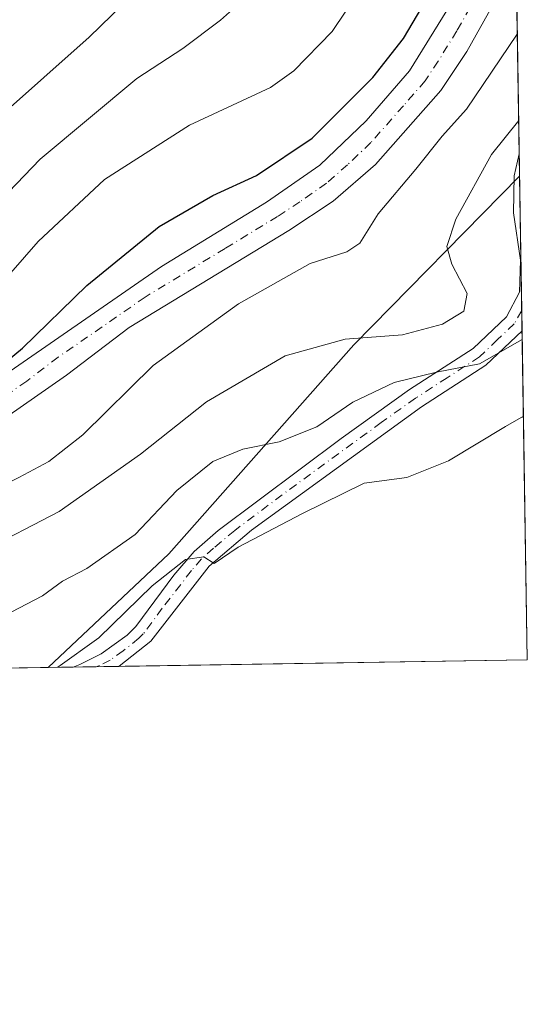
# Model space of a CAD drawing. Units: metres. Extents: x 607700 to 611168, y 4713074 to 4715441.
# Drawn here: x 611076 to 611156, y 4713074 to 4713228 of the extents above; entities that cross this region are included whole.
import ezdxf

# ---------------------------------------------------------------- set-up
doc = ezdxf.new("R2010")
doc.units = ezdxf.units.M
doc.header["$MEASUREMENT"] = 0
doc.linetypes.add('DGN Style 4', pattern=[2.6384748266838614, 1.318413404963828, -0.6592067024819142, 0.001648016756204785, -0.6592067024819142])
for name, color, linetype, lineweight in [('Arbolado forestal CxS', 92, 'Continuous', 0), ('Camino Cxs', 7, 'Continuous', 0), ('Camino eje', 30, 'DGN Style 4', 13), ('Carretera de calzada única Cxs', 7, 'Continuous', 13), ('Carretera de calzada única eje', 7, 'DGN Style 4', 0), ('Comarca CxS', 21, 'Continuous', 0), ('Comunidad Autónoma CxS', 142, 'Continuous', 0), ('Curva de nivel maestra', 30, 'Continuous', 30), ('Curva de nivel normal', 30, 'Continuous', 0), ('Municipio CxS', 4, 'Continuous', 0), ('Núcleo urbano CxS', 7, 'Continuous', 0), ('Pastizal CxS', 92, 'Continuous', 0), ('Provincia CxS', 1, 'Continuous', 0)]:
    doc.layers.add(name, color=color, linetype=linetype, lineweight=lineweight)

# ---------------------------------------------------------------- blocks, each defined once
blk = doc.blocks.new('*U12')
at = {"layer": 'Pastizal CxS', "color": 92, "linetype": 'Continuous', "lineweight": 0}
blk.add_polyline3d([(611155.6719000004, 4713127.879699999, 453.803899999999), (611080.7401999999, 4713126.699100001, 456.5749999999971), (611099.6388999998, 4713144.458500001, 457.6812999999966), (611128.5730999997, 4713177.164100001, 465.6843999999983), (611154.4800000006, 4713203.572000001, 464.2911000000022), (611155.6895000003, 4713127.911400001, 453.8067000000011)], close=True, dxfattribs=at)
blk = doc.blocks.new('*U17')
at = {"layer": 'Núcleo urbano CxS', "color": 7, "linetype": 'Continuous', "lineweight": 0}
blk.add_3dface([(611155.6900000004, 4713127.880000001, 453.8067000000011), (611155.6719000004, 4713127.879799999, 453.803899999999), (611155.6895000003, 4713127.911400001, 453.8067000000011)], dxfattribs=at)
blk = doc.blocks.new('*U22')
at = {"layer": 'Carretera de calzada única Cxs', "color": 7, "linetype": 'Continuous', "lineweight": 13}
for points in [[(611071.2100999998, 4713170.630100001, 475.9208999999974), (611098.4600999998, 4713189.4301, 474.1153000000049), (611114.8901000004, 4713199.5001, 473.9254999999976), (611123.2301000003, 4713205.3201, 473.7973999999958), (611130.5100999996, 4713212.2401, 473.6589999999997), (611137.2801000001, 4713220.0701, 475.5197999999946), (611143.1001000004, 4713229.5001, 474.6809999999969)], [(611150.3501000004, 4713230.420100001, 473.1518999999971), (611146.2500999998, 4713223.110099999, 473.3320999999996), (611142.1700999998, 4713217.0001, 472.7737999999954), (611131.9401000004, 4713205.4301, 472.6661000000022), (611125.3201000001, 4713199.6501, 472.8420000000042), (611118.3901000004, 4713195.0801, 472.9597000000067), (611093.4200999998, 4713179.880100001, 473.9882999999973), (611083.6201, 4713172.4301, 474.5679999999993), (611069.6001000004, 4713162.690099999, 475.3071999999956)]]:
    blk.add_polyline3d(points, dxfattribs=at)

msp = doc.modelspace()

# ---------------------------------------------------------------- linework, layer by layer
at = {"layer": 'Arbolado forestal CxS', "color": 92, "linetype": 'Continuous', "lineweight": 0, "extrusion": (0.003741195673546661, -0.2340261786060286, 0.9722230974328843), "elevation": -1100275.0589078, "flags": 128}
msp.add_lwpolyline([(686413.1192797665, 4572346.576184737), (686413.1192797666, 4572314.787649339)], dxfattribs=at)
at = {"layer": 'Arbolado forestal CxS', "color": 92, "linetype": 'Continuous', "lineweight": 0, "extrusion": (0.00425209104444503, -0.2659121836120242, 0.9639878787248495), "elevation": -1250251.998154732, "flags": 128}
msp.add_lwpolyline([(686433.6019846031, 4533597.858666701), (686433.6019846031, 4533594.24477758)], dxfattribs=at)
at = {"layer": 'Arbolado forestal CxS', "color": 92, "linetype": 'Continuous', "lineweight": 0, "extrusion": (0.323244572123668, 0.005092822385958285, 0.9463017540682951), "elevation": 221963.7072505275, "flags": 128}
msp.add_lwpolyline([(4702915.258517358, -648308.0626343887), (4702915.258517358, -648236.0381903598)], dxfattribs=at)
at = {"layer": 'Arbolado forestal CxS', "color": 92, "linetype": 'Continuous', "lineweight": 0}
for points in [[(611153.1853, 4713284.559, 481.3384999999981), (611154.4800000006, 4713203.572000001, 464.2911000000022), (611128.5730999997, 4713177.164100001, 465.6843999999983), (611099.6388999998, 4713144.458500001, 457.6812999999966), (611080.7401999999, 4713126.699100001, 456.5749999999971), (610786.4675000003, 4713122.0624, 534.5304000000033), (610798.8060999997, 4713135.642100001, 540.3521999999939), (610811.2583, 4713155.8871, 551.0800000000017), (610828.3803000003, 4713162.116900001, 552.0964999999997), (610842.3892999999, 4713163.6735, 549.3714999999938), (610859.5113000004, 4713160.5591, 542.5769), (610871.9633, 4713165.231100001, 541.5890000000073), (610892.1974999999, 4713187.0339, 543.2880000000005), (610899.9808999998, 4713204.164899999, 546.236699999994), (610909.3201000001, 4713211.951500001, 546.170299999998), (610923.3290999997, 4713213.508500001, 542.888300000006), (610938.0116999998, 4713210.360099999, 538.2042999999976), (610945.1196999997, 4713208.836100001, 536.4811999999947), (610959.1284999996, 4713207.279100001, 530.6362999999983), (610968.4676999999, 4713216.6227, 530.0017999999982), (610970.0241, 4713230.638900001, 534.1916000000056)], [(611154.4800000006, 4713203.572000001, 464.2911000000022), (611128.5730999997, 4713177.164100001, 465.6843999999983), (611099.6388999998, 4713144.458500001, 457.6812999999966), (611080.7402999997, 4713126.699200001, 456.5749999999971)]]:
    msp.add_polyline3d(points, dxfattribs=at)
at = {"layer": 'Camino Cxs', "color": 7, "linetype": 'Continuous', "lineweight": 0, "extrusion": (0.00219082666888656, -0.1370316998231568, 0.9905642399774399), "elevation": -644059.4860707463, "flags": 128}
msp.add_lwpolyline([(686420.2138491992, 4658523.946581795), (686420.2138491992, 4658496.020846599)], dxfattribs=at)
at = {"layer": 'Camino Cxs', "color": 7, "linetype": 'Continuous', "lineweight": 0, "extrusion": (0.3296003455164646, 0.00520849471594535, 0.9441061824912605), "elevation": 226392.7275584729, "flags": 128}
msp.add_lwpolyline([(4702882.962884699, -647021.2917850319), (4702882.9628847, -647013.6898901644)], dxfattribs=at)
at = {"layer": 'Camino Cxs', "color": 7, "linetype": 'Continuous', "lineweight": 0}
msp.add_polyline3d([(611091.8461999996, 4713126.874, 453.7069000000047), (611084.6700999998, 4713126.7601, 456.2124999999942), (611085.7001, 4713127.1501, 455.9676999999938), (611089.0701000001, 4713128.8201, 455.2210999999952), (611093.1101000002, 4713131.770099999, 454.4535999999935), (611094.4700999996, 4713133.100099999, 454.578999999998), (611100.4001000002, 4713141.140100001, 455.5399999999936), (611103.5800999999, 4713144.840100001, 456.0881999999983), (611107.3201000001, 4713148.1501, 456.3013000000064), (611126.5800999999, 4713162.550100001, 458.4296999999933), (611137.2701000003, 4713170.1801, 460.0939999999973), (611147.2100999998, 4713176.600099999, 461.5464000000065), (611152.4401000004, 4713181.590100001, 461.8960999999982), (611154.4600999998, 4713185.440099999, 462.3809999999939), (611154.6101000002, 4713190.420100001, 462.7675000000018), (611153.5100999996, 4713197.840100001, 463.1592999999993), (611153.6201, 4713203.620100001, 464.1912000000011), (611154.4243000001, 4713207.055299999, 464.7400999999954), (611154.8664999995, 4713179.396600001, 460.9128999999957), (611149.2301000003, 4713174.030099999, 460.277900000001), (611139.1201, 4713167.4901, 458.7630000000063), (611112.5601000005, 4713148.1601, 456.0222000000067), (611105.9401000004, 4713142.5701, 456.005799999999), (611096.8000999996, 4713130.790100001, 453.8074000000051), (611091.8601000002, 4713126.880100001, 453.7032000000036)], close=True, dxfattribs=at)
for points in [[(611084.6700999998, 4713126.760700001, 456.2127999999939), (611085.7001, 4713127.1501, 455.9676999999938), (611089.0701000001, 4713128.8201, 455.2210999999952), (611093.1101000002, 4713131.770099999, 454.4535999999935), (611094.4700999996, 4713133.100099999, 454.578999999998), (611100.4001000002, 4713141.140100001, 455.5399999999936), (611103.5800999999, 4713144.840100001, 456.0881999999983), (611107.3201000001, 4713148.1501, 456.3013000000064), (611126.5800999999, 4713162.550100001, 458.4296999999933), (611137.2701000003, 4713170.1801, 460.0939999999973), (611147.2100999998, 4713176.600099999, 461.5464000000065), (611152.4401000004, 4713181.590100001, 461.8960999999982), (611154.4600999998, 4713185.440099999, 462.3809999999939), (611154.6101000002, 4713190.420100001, 462.7675000000018), (611153.5100999996, 4713197.840100001, 463.1592999999993), (611153.6201, 4713203.620100001, 464.1912000000011), (611154.4243000001, 4713207.055299999, 464.7400999999954)], [(611154.8664999995, 4713179.396600001, 460.9128999999957), (611149.2301000003, 4713174.030099999, 460.277900000001), (611139.1201, 4713167.4901, 458.7630000000063), (611112.5601000005, 4713148.1601, 456.0222000000067), (611105.9401000004, 4713142.5701, 456.005799999999), (611096.8000999996, 4713130.790100001, 453.8074000000051), (611091.8601000002, 4713126.880100001, 453.7032000000036), (611091.8461999996, 4713126.874100001, 453.7069000000047)]]:
    msp.add_polyline3d(points, dxfattribs=at)
at = {"layer": 'Camino eje', "color": 30, "linetype": 'DGN Style 4', "lineweight": 13}
msp.add_polyline3d([(611154.8161000004, 4713182.5461, 461.857600000003), (611153.6551000001, 4713180.495100001, 461.4248999999982), (611151.0401, 4713178.0001, 461.2783999999957), (611148.2200999996, 4713175.315099999, 460.9072000000015), (611143.1651, 4713172.045100001, 460.2761000000028), (611138.1951000001, 4713168.835100001, 459.3907999999938), (611132.8501000004, 4713165.020099999, 458.2863999999972), (611119.5701000001, 4713155.3551, 457.0421999999963), (611109.9401000004, 4713148.155099999, 456.1551999999938), (611106.6300999997, 4713145.360099999, 456.1604999999981), (611104.7600999996, 4713143.7051, 455.9608000000007), (611103.1700999998, 4713141.8551, 455.4116999999969), (611098.6001000004, 4713135.965100001, 454.4977000000072), (611095.6350999996, 4713131.9451, 454.1619999999967), (611094.9550999999, 4713131.280099999, 454.1190000000061), (611092.4851000002, 4713129.325099999, 453.9759999999952), (611090.4650999998, 4713127.850099999, 454.3659999999945), (611088.7940999996, 4713127.020300001, 454.7076999999991), (611088.2651000004, 4713126.8201, 454.8175000000047), (611088.2592000002, 4713126.817500001, 454.8185999999987)], dxfattribs=at)
at = {"layer": 'Carretera de calzada única Cxs', "color": 7, "linetype": 'Continuous', "lineweight": 13}
for points in [[(611001.4249999998, 4713125.4494, 484.2511999999988), (611007.9600999998, 4713129.4801, 483.4358999999968), (611015.8901000004, 4713135.4301, 481.3656000000047), (611024.0800999999, 4713143.540100001, 479.8555000000051), (611029.6001000004, 4713147.840100001, 478.9392999999982), (611036.6901000004, 4713152.020099999, 478.4741000000067), (611052.4401000004, 4713159.790100001, 477.1546999999992), (611062.6901000004, 4713165.190099999, 476.3273000000045), (611071.2100999998, 4713170.630100001, 475.9208999999974), (611098.4600999998, 4713189.4301, 474.1153000000049), (611114.8901000004, 4713199.5001, 473.9254999999976), (611123.2301000003, 4713205.3201, 473.7973999999958), (611130.5100999996, 4713212.2401, 473.6589999999997), (611137.2801000001, 4713220.0701, 475.5197999999946), (611143.1001000004, 4713229.5001, 474.6809999999969), (611148.5100999996, 4713239.6501, 475.4585999999982), (611153.7085999995, 4713251.8267, 474.7486000000063)], [(611153.9303000001, 4713237.956900001, 472.8622999999934), (611150.3501000004, 4713230.420100001, 473.1518999999971), (611146.2500999998, 4713223.110099999, 473.3320999999996), (611142.1700999998, 4713217.0001, 472.7737999999954), (611131.9401000004, 4713205.4301, 472.6661000000022), (611125.3201000001, 4713199.6501, 472.8420000000042), (611118.3901000004, 4713195.0801, 472.9597000000067), (611093.4200999998, 4713179.880100001, 473.9882999999973), (611083.6201, 4713172.4301, 474.5679999999993), (611069.6001000004, 4713162.690099999, 475.3071999999956), (611062.6601, 4713158.960100001, 475.5421000000061), (611040.7801000001, 4713147.670100001, 478.2124999999942), (611032.4401000004, 4713142.290100001, 477.4444999999978), (611016.8000999996, 4713128.630100001, 479.6245000000054), (611012.5916999998, 4713125.625299999, 480.0497000000032)]]:
    msp.add_polyline3d(points, dxfattribs=at)
at = {"layer": 'Carretera de calzada única eje', "color": 7, "linetype": 'DGN Style 4', "lineweight": 0}
msp.add_polyline3d([(611146.7301000003, 4713229.960100001, 473.6769000000059), (611144.6700999998, 4713226.3101, 473.6579000000056), (611141.7600999996, 4713221.590100001, 473.5871999999945), (611139.7301000003, 4713218.520099999, 473.5630999999995), (611136.3300999999, 4713214.610099999, 473.1940000000032), (611131.2301000003, 4713208.840100001, 472.9636000000028), (611127.5800999999, 4713205.380100001, 472.9870999999985), (611124.2801000001, 4713202.4801, 472.9951000000001), (611120.1001000004, 4713199.5701, 473.2363999999943), (611116.6401000004, 4713197.290100001, 473.2140999999974), (611108.4200999998, 4713192.2601, 473.4468999999954), (611095.9401000004, 4713184.6601, 474.081600000005), (611082.3201000001, 4713175.2501, 474.8506000000052), (611077.4200999998, 4713171.520099999, 475.0280000000057), (611070.4101, 4713166.6601, 475.379700000005)], dxfattribs=at)
at = {"layer": 'Comarca CxS', "color": 21, "linetype": 'Continuous', "lineweight": 0, "flags": 128}
msp.add_lwpolyline([(608365.3625589313, 4713083.914885223), (607735.46000081, 4713073.989982845), (607727.6829356547, 4713575.680084795), (607700.0577202783, 4715357.752992729), (607699.6000008109, 4715387.279982821), (607726.8277665866, 4715387.708971577), (611009.4060039963, 4715439.427836911), (611118.7100008349, 4715441.149982823), (611123.4846578927, 4715142.473105225), (611155.6900008359, 4713127.879982846)], close=True, dxfattribs=at)
at = {"layer": 'Comunidad Autónoma CxS', "color": 142, "linetype": 'Continuous', "lineweight": 0, "flags": 128}
msp.add_lwpolyline([(608365.3625589313, 4713083.914885223), (607735.46000081, 4713073.989982845), (607727.6829356547, 4713575.680084795), (607700.0577202783, 4715357.752992729), (607699.6000008109, 4715387.279982821), (607726.8277665866, 4715387.708971577), (611009.4060039963, 4715439.427836911), (611118.7100008349, 4715441.149982823), (611123.4846578927, 4715142.473105225), (611155.6900008359, 4713127.879982846)], close=True, dxfattribs=at)
at = {"layer": 'Curva de nivel maestra', "color": 30, "linetype": 'Continuous', "lineweight": 30, "elevation": 475, "flags": 128}
msp.add_lwpolyline([(611023.9205, 4713125.804), (611025.4199999999, 4713127.790100001), (611034.8799999999, 4713139.1801), (611045.5199999996, 4713147.630100001), (611062.25, 4713157.0001), (611070.2400000002, 4713162.200099999), (611072.8399999999, 4713163.860099999), (611070.9100000003, 4713166.7501), (611069.1900000004, 4713169.0001), (611067.0700000003, 4713169.3101), (611068.2599999999, 4713169.6601), (611076.7199999997, 4713176.6501), (611086.79, 4713186.470100001), (611098.0899999999, 4713195.7301), (611106.5300000003, 4713200.5801), (611113.3200000003, 4713203.6601), (611122.0499999998, 4713209.550100001), (611131.5099999999, 4713219.020099999), (611136.3099999996, 4713225.100099999), (611141.9000000004, 4713234.600099999), (611149.8399999999, 4713251.290100001), (611153.5744000003, 4713260.2214)], dxfattribs=at)
at = {"layer": 'Curva de nivel normal', "color": 30, "linetype": 'Continuous', "lineweight": 0, "flags": 128}
for points, elevation in [([(611152.7894000001, 4713309.325099999), (611148.5999999996, 4713298.200099999), (611140.8099999996, 4713276.300100001), (611135.1399999997, 4713262.0601), (611128.9600000001, 4713250.030099999), (611122.8600000005, 4713242.020099999), (611116.8600000005, 4713235.7301), (611111.4699999997, 4713231.370100001), (611107.7300000006, 4713227.9901), (611101.8099999996, 4713223.540100001), (611094.6100000005, 4713218.850099999), (611079.5300000003, 4713206.2501), (611065.8600000005, 4713192.0601), (611055.4600000001, 4713182.140100001), (611042.5999999996, 4713172.2301), (611037.1299999999, 4713168.5101), (611033.5099999999, 4713165.220100001), (611025.8300000001, 4713159.0601), (611021.0300000003, 4713153.880100001), (611016.5700000003, 4713146.970100001), (611010.1900000004, 4713139.1801), (611000.3899999997, 4713131.030099999), (610988.9699999997, 4713125.8301), (610987.4978999998, 4713125.230000001)], 485), ([(611153.2220000001, 4713282.2667), (611149.9800000006, 4713273.550100001), (611142.9600000001, 4713257.2401), (611138.0599999996, 4713246.120100001), (611131.3899999997, 4713235.5001), (611125.1600000003, 4713226.220100001), (611119.1600000003, 4713220.0801), (611115.5199999996, 4713217.460100001), (611102.8600000005, 4713211.5701), (611089.5599999996, 4713203.040100001), (611079.1900000004, 4713193.340100001), (611070.9600000001, 4713183.9801), (611062.5599999996, 4713176.050100001), (611046.79, 4713162.460100001), (611031.9100000003, 4713152.9801), (611021.6600000003, 4713144.720100001), (611016, 4713138.0701), (611009.8799999999, 4713131.690099999), (611008.8899999997, 4713130.8301), (611009.5177999996, 4713125.577)], 480), ([(610965.7089999998, 4713124.886600001), (610967.9900000002, 4713126.790100001), (610990, 4713140.920100001), (610995.5999999996, 4713145.0001), (611003.8799999999, 4713152.9901), (611016.2100000001, 4713167.600099999), (611020.3499999996, 4713171.7401), (611020.79, 4713170.110099999), (611022.7599999999, 4713168.870100001), (611025.8099999996, 4713169.600099999), (611032.0099999999, 4713174.350099999), (611038.1399999997, 4713180.2501), (611047.3700000001, 4713187.6601), (611052.7100000001, 4713192.720100001), (611058.8099999996, 4713198.1601), (611065.1399999997, 4713204.530099999), (611072.9299999997, 4713212.700099999), (611087.1900000004, 4713225.3201), (611096.0300000003, 4713233.9901)], 490), ([(611032.2094000002, 4713125.934400001), (611041.5, 4713137.1801), (611053.0599999996, 4713144.710100001), (611076.1900000004, 4713156.420100001), (611080.8600000005, 4713158.940099999), (611086.1900000004, 4713163.120100001), (611097.1900000004, 4713173.940099999), (611110.5300000003, 4713183.600099999), (611121.7400000002, 4713189.9301), (611127.4600000001, 4713191.7301), (611129.5, 4713193.120100001), (611132.3700000001, 4713197.670100001), (611138.2699999996, 4713204.6801), (611142.4000000004, 4713209.840100001), (611146.1600000003, 4713214.0601), (611154.1249000002, 4713225.7838)], 470), ([(611154.341, 4713212.266799999), (611150.0999999996, 4713206.9801), (611144.5199999996, 4713196.840100001), (611143.0800000001, 4713192.600099999), (611143.9100000003, 4713189.8301), (611146.2599999999, 4713185.220100001), (611145.7599999999, 4713182.470100001), (611142.4100000003, 4713180.4101), (611136.1900000004, 4713178.7601), (611127.1900000004, 4713178.0701), (611117.8099999996, 4713175.460100001), (611105.5099999999, 4713168.270099999), (611095.1799999997, 4713160.0801), (611082.5, 4713151.130100001), (611070.1600000003, 4713144.7601), (611062.5099999999, 4713140.2601), (611054.1900000004, 4713135.7401), (611044.8799999999, 4713129.030099999), (611042.4583000002, 4713126.095899999)], 465), ([(611154.8887999998, 4713178.0012), (611148.1900000004, 4713174.210100001), (611141.4800000006, 4713172.9301), (611134.8700000001, 4713171.300100001), (611128.4199999999, 4713168.220100001), (611122.75, 4713164.350099999), (611116.8600000005, 4713162.030099999), (611111.1900000004, 4713160.840100001), (611106.5300000003, 4713158.950099999), (611100.8600000005, 4713154.370100001), (611094.3399999999, 4713147.5001), (611086.79, 4713142.1801), (611083.0099999999, 4713140.2301), (611079.8600000005, 4713137.9001), (611072.5300000003, 4713134.120100001), (611063.7100000001, 4713129.030099999), (611058.1299999999, 4713127.460100001), (611055.6090000002, 4713126.303099999)], 460), ([(611155.0800000001, 4713166.037000001), (611152.2800000003, 4713164.4001), (611143.3799999999, 4713159.030099999), (611136.8600000005, 4713156.440099999), (611130.1900000004, 4713155.520099999), (611120.5300000003, 4713150.770099999), (611110.4699999997, 4713145.520099999), (611106.7100000001, 4713142.9901), (611105.1100000005, 4713144.020099999), (611102.2199999997, 4713143.590100001), (611097.0300000003, 4713139.4801), (611088.6600000003, 4713131.350099999), (611082.2884000001, 4713126.7235)], 455)]:
    msp.add_lwpolyline(points, dxfattribs=dict(at, elevation=elevation))
at = {"layer": 'Municipio CxS', "color": 4, "linetype": 'Continuous', "lineweight": 0, "flags": 128}
msp.add_lwpolyline([(607726.8277665866, 4715387.708971577), (611009.4060039963, 4715439.427836911), (611029.074, 4715376.024), (611029.5520000008, 4715374.482999999), (611037.9489999998, 4715347.413000002), (611040.2069999998, 4715339.128000001), (611064.7909999996, 4715248.913000002), (611090.2730000005, 4715162.961999998), (611111.6610000014, 4715142.402000002), (611123.4846578927, 4715142.473105225), (611155.6900008359, 4713127.879982846), (608365.3625589313, 4713083.914885223)], dxfattribs=at)
at = {"layer": 'Núcleo urbano CxS', "color": 7, "linetype": 'Continuous', "lineweight": 0, "extrusion": (-0.1520163514224893, -0.002505776674370052, 0.9883748023818963), "elevation": -104267.1729424891, "flags": 128}
msp.add_lwpolyline([(-4702415.033305502, 680813.5631596907), (-4702415.033305502, 680813.5447431215)], dxfattribs=at)
at = {"layer": 'Núcleo urbano CxS', "color": 7, "linetype": 'Continuous', "lineweight": 0, "extrusion": (-0.03755427205834515, -0.06742699046168645, 0.9970171902266518), "elevation": -340291.0846792245, "flags": 128}
msp.add_lwpolyline([(-1759394.156634777, 4401797.402340743), (-1759394.156634777, 4401797.366061823)], dxfattribs=at)
at = {"layer": 'Núcleo urbano CxS', "color": 7, "linetype": 'Continuous', "lineweight": 0, "elevation": 453.8067000000011, "flags": 128}
msp.add_lwpolyline([(611155.6895000003, 4713127.911400001), (611155.6900000004, 4713127.880000001)], dxfattribs=at)
at = {"layer": 'Pastizal CxS', "color": 92, "linetype": 'Continuous', "lineweight": 0, "extrusion": (0.001361846814995582, -0.08519504598803763, 0.9963633621888898), "elevation": -400246.6936440347, "flags": 128}
msp.add_lwpolyline([(686407.570235411, 4685770.497672117), (686407.5702354109, 4685749.392333529)], dxfattribs=at)
at = {"layer": 'Pastizal CxS', "color": 92, "linetype": 'Continuous', "lineweight": 0, "extrusion": (0.004853860257195984, -0.3033181177911821, 0.9528769907287185), "elevation": -1426186.499868944, "flags": 128}
msp.add_lwpolyline([(686489.814490315, 4481330.599073908), (686489.814490315, 4481327.293397239)], dxfattribs=at)
at = {"layer": 'Pastizal CxS', "color": 92, "linetype": 'Continuous', "lineweight": 0, "extrusion": (0.002358794706009849, -0.1475613816367892, 0.9890500870719222), "elevation": -693585.2380760092, "flags": 128}
msp.add_lwpolyline([(686408.1783436481, 4651381.927833964), (686408.1783436482, 4651329.865983757)], dxfattribs=at)
at = {"layer": 'Pastizal CxS', "color": 92, "linetype": 'Continuous', "lineweight": 0, "extrusion": (0.2167280341946713, 0.003413604448677534, 0.9762260529707151), "elevation": 148972.7982131202, "flags": 128}
msp.add_lwpolyline([(4702918.46868058, -668844.9209968061), (4702918.46868058, -668840.89479054)], dxfattribs=at)
at = {"layer": 'Pastizal CxS', "color": 92, "linetype": 'Continuous', "lineweight": 0, "extrusion": (0.2081047154075293, 0.003281896642141699, 0.9781010462010464), "elevation": 143083.3191480365, "flags": 128}
msp.add_lwpolyline([(4702904.921666481, -670228.2646705948), (4702904.921666481, -670224.5948592912)], dxfattribs=at)
at = {"layer": 'Pastizal CxS', "color": 92, "linetype": 'Continuous', "lineweight": 0, "extrusion": (0.2182166893409539, 0.003443189332097567, 0.975894267295539), "elevation": 150021.8166488901, "flags": 128}
msp.add_lwpolyline([(4702899.198503919, -668753.2918319104), (4702899.198503918, -668749.6156687946)], dxfattribs=at)
at = {"layer": 'Pastizal CxS', "color": 92, "linetype": 'Continuous', "lineweight": 0, "extrusion": (0.005205012268114219, 8.200722488839476e-05, 0.999986450469257), "elevation": 4021.381058575011, "flags": 128}
msp.add_lwpolyline([(611145.0309276006, 4713127.565766025), (611081.2044625672, 4713126.560166023)], dxfattribs=at)
at = {"layer": 'Pastizal CxS', "color": 92, "linetype": 'Continuous', "lineweight": 0, "extrusion": (-0.03755427205834515, -0.06742699046168645, 0.9970171902266518), "elevation": -340291.0846792245, "flags": 128}
msp.add_lwpolyline([(-1759394.156634777, 4401797.402340743), (-1759394.156634777, 4401797.366061823)], dxfattribs=at)
at = {"layer": 'Pastizal CxS', "color": 92, "linetype": 'Continuous', "lineweight": 0}
msp.add_polyline3d([(611154.4800000006, 4713203.572000001, 464.2911000000022), (611128.5730999997, 4713177.164100001, 465.6843999999983), (611099.6388999998, 4713144.458500001, 457.6812999999966), (611080.7402999997, 4713126.699200001, 456.5749999999971)], dxfattribs=at)
at = {"layer": 'Provincia CxS', "color": 1, "linetype": 'Continuous', "lineweight": 0, "flags": 128}
msp.add_lwpolyline([(608365.3625589313, 4713083.914885223), (607735.46000081, 4713073.989982845), (607727.6829356547, 4713575.680084795), (607700.0577202783, 4715357.752992729), (607699.6000008109, 4715387.279982821), (607726.8277665866, 4715387.708971577), (611009.4060039963, 4715439.427836911), (611118.7100008349, 4715441.149982823), (611123.4846578927, 4715142.473105225), (611155.6900008359, 4713127.879982846)], close=True, dxfattribs=at)

# ---------------------------------------------------------------- block references
at = {"layer": 'Carretera de calzada única Cxs', "color": 7, "linetype": 'Continuous', "lineweight": 13}
msp.add_blockref('*U22', (0, 0), dxfattribs=at)
at = {"layer": 'Núcleo urbano CxS', "color": 7, "linetype": 'Continuous', "lineweight": 0}
msp.add_blockref('*U17', (0, 0), dxfattribs=at)
at = {"layer": 'Pastizal CxS', "color": 92, "linetype": 'Continuous', "lineweight": 0}
msp.add_blockref('*U12', (0, 0), dxfattribs=at)

doc.saveas('drawing.dxf')
